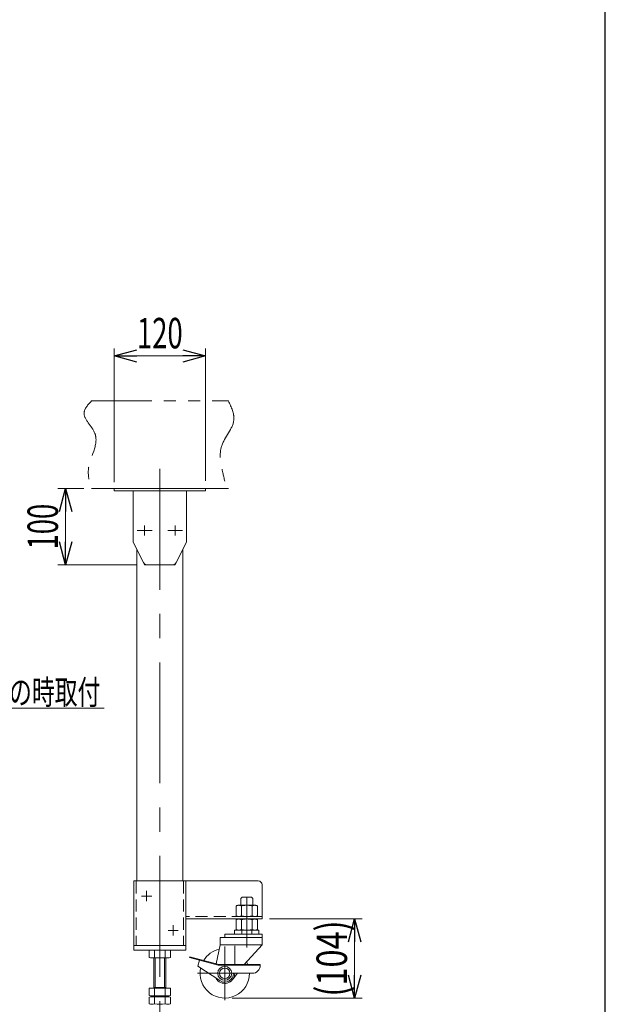
# Model space of a CAD drawing. Units: millimetres. Extents: x -2865 to 2865, y -1930 to 1930.
# Drawn here: x 2046 to 2815, y -1273 to 20 of the extents above; entities that cross this region are included whole.
import ezdxf
from ezdxf.enums import TextEntityAlignment as Align

# ---------------------------------------------------------------- set-up
doc = ezdxf.new("R2010")
doc.units = ezdxf.units.MM
doc.header["$LTSCALE"] = 2.5
for name, pattern in [('CENTER', [50.8, 31.75, -6.35, 6.35, -6.35]), ('CENTERX2', [101.6, 63.5, -12.7, 12.7, -12.7]), ('DASHED2', [9.525, 6.35, -3.175]), ('PHANTOM', [63.5, 31.75, -6.35, 6.35, -6.35, 6.35, -6.35])]:
    doc.linetypes.add(name, pattern=pattern)
for name, color, linetype in [('7', 7, 'Continuous'), ('_f-e_', 7, 'Continuous'), ('Layer0064', 7, 'Continuous'), ('ZUWAKU', 7, 'Continuous')]:
    doc.layers.add(name, color=color, linetype=linetype)
doc.styles.add('dcStyle0', font='ＭＳ Ｐゴシック', dxfattribs={"width": 1.13})
doc.dimstyles.new('dc_Rotated', dxfattribs={"dimtxt": 40, "dimasz": 30.00226, "dimexe": 10, "dimexo": 10, "dimgap": 5, "dimtad": 3, "dimdsep": 46, "dimtxsty": 'dcStyle0', "dimblk1": 'OPEN30', "dimblk2": 'OPEN30', "dimsah": 1, "dimcen": 0.09, "dimclrd": 2, "dimclre": 2, "dimclrt": 4, "dimadec": 0, "dimazin": 2, "dimtfac": 1, "dimtdec": 4, "dimtmove": 0, "dimatfit": 3, "dimfxl": 1, "dimarcsym": 1})

# ---------------------------------------------------------------- blocks, each defined once
blk = doc.blocks.new('_Open30')
at = {"color": 0, "linetype": 'ByBlock', "lineweight": -2}
for p, q in [((-1, 0.267949), (0, 0)), ((0, 0), (-1, -0.267949)), ((0, 0), (-1, 0))]:
    blk.add_line(p, q, dxfattribs=at)
blk = doc.blocks.new('DC_GROUP_W_M_LEG_225_5_30')
at = {"color": 2, "linetype": 'Continuous', "lineweight": 13}
for p, q in [((1793.4, -884), (1608.5, -788.7)), ((2156.9, -884), (1793.4, -884))]:
    blk.add_line(p, q, dxfattribs=at)
at = {"color": 2, "xscale": 30.00230533929425, "yscale": 30.00163160504256, "rotation": 152.7416407564181}
blk.add_blockref('_Open30', (1608.5, -788.7), dxfattribs=at)
blk = doc.blocks.new('*D55')
at = {"color": 2, "linetype": 'Continuous', "lineweight": 13}
for p, q in [((2169.9, -587.3), (2169.9, -411.7)), ((2289.9, -585.7), (2289.9, -411.7)), ((2169.9, -421.7), (2289.9, -421.7))]:
    blk.add_line(p, q, dxfattribs=at)
at = {"color": 2, "xscale": 30.00230533929425, "yscale": 30.00163160504256}
for p, rotation in [((2169.9, -421.7), 180), ((2289.9, -421.7), 360)]:
    blk.add_blockref('_Open30', p, dxfattribs=dict(at, rotation=rotation))
at = {"color": 2, "style": 'dcStyle0', "width": 0.6875}
blk.add_text('120', height=40, dxfattribs=at).set_placement((2199.9, -411.7), (2259.9, -411.7), align=Align.FIT)
blk = doc.blocks.new('*D56')
at = {"color": 2, "linetype": 'Continuous', "lineweight": 13}
for p, q in [((2129.9, -595.7), (2096.1, -595.7)), ((2106.1, -695.7), (2106.1, -595.7)), ((2199.9, -695.7), (2096.1, -695.7))]:
    blk.add_line(p, q, dxfattribs=at)
at = {"color": 2, "xscale": 30.00230533929425, "yscale": 30.00163160504256}
for p, rotation in [((2106.1, -595.7), 90), ((2106.1, -695.7), 270)]:
    blk.add_blockref('_Open30', p, dxfattribs=dict(at, rotation=rotation))
at = {"color": 2, "style": 'dcStyle0', "width": 0.6875}
blk.add_text('100', height=40, rotation=90, dxfattribs=at).set_placement((2096.1, -675.7), (2096.1, -615.7), align=Align.FIT)
blk = doc.blocks.new('*D57')
at = {"color": 2, "linetype": 'Continuous', "lineweight": 13}
for p, q in [((2374.1, -1160.7), (2495.7, -1160.7)), ((2485.7, -1264.5), (2485.7, -1160.7)), ((2325.1, -1264.5), (2495.7, -1264.5))]:
    blk.add_line(p, q, dxfattribs=at)
at = {"color": 2, "xscale": 30.00230533929425, "yscale": 30.00163160504256}
for p, rotation in [((2485.7, -1160.7), 90), ((2485.7, -1264.5), 270)]:
    blk.add_blockref('_Open30', p, dxfattribs=dict(at, rotation=rotation))
at = {"color": 4, "style": 'dcStyle0', "width": 0.814823}
blk.add_text('(104)', height=40, rotation=90, dxfattribs=at).set_placement((2475.7, -1262.6), (2475.7, -1162.6), align=Align.FIT)
blk = doc.blocks.new('DC_GROUP_W_M_LEG_225_5_121')
at = {"color": 140, "linetype": 'PHANTOM', "lineweight": 13}
for p, q in [((2336.1, -1133.9), (2338.1, -1131.9)), ((2336.1, -1142.7), (2336.1, -1133.9)), ((2338.1, -1131.9), (2350.1, -1131.9)), ((2350.1, -1131.9), (2352.1, -1133.9)), ((2352.1, -1133.9), (2352.1, -1142.7))]:
    blk.add_line(p, q, dxfattribs=at)
blk = doc.blocks.new('DC_GROUP_W_M_LEG_225_5_28')
at = {"layer": '_f-e_', "color": 7, "linetype": 'Continuous', "lineweight": 13}
for p, q in [((2169.9, -595.7), (2169.9, -598.9)), ((2289.9, -595.7), (2169.9, -595.7)), ((2169.9, -598.9), (2289.9, -598.9)), ((2194.9, -664.5), (2194.9, -598.9)), ((2264.9, -664.5), (2264.9, -598.9)), ((2289.9, -598.9), (2289.9, -595.7)), ((2195.5, -666.8), (2208.6, -692.9)), ((2264.4, -666.8), (2251.3, -692.9)), ((2213, -695.7), (2246.8, -695.7))]:
    blk.add_line(p, q, dxfattribs=at)
at = {"layer": '_f-e_', "color": 3, "linetype": 'CENTERX2', "lineweight": 13}
for p, q in [((2209.9, -657.5), (2209.9, -644)), ((2249.9, -644), (2249.9, -657.5)), ((2219.7, -650.7), (2200.2, -650.7)), ((2259.7, -650.7), (2240.2, -650.7))]:
    blk.add_line(p, q, dxfattribs=at)
at = {"layer": '_f-e_', "color": 91, "linetype": 'PHANTOM', "lineweight": 13}
for p, q in [((2194.9, -665.7), (2194.9, -664.5)), ((2194.9, -665.7), (2195.5, -666.8)), ((2264.9, -665.7), (2264.4, -666.8)), ((2264.9, -665.7), (2264.9, -664.5)), ((2208.6, -692.9), (2209.9, -695.7)), ((2209.9, -695.7), (2213, -695.7)), ((2246.8, -695.7), (2249.9, -695.7)), ((2251.3, -692.9), (2249.9, -695.7))]:
    blk.add_line(p, q, dxfattribs=at)
at = {"layer": '_f-e_', "color": 7, "linetype": 'Continuous', "lineweight": 13}
for centre, start, end in [((2199.9, -664.5), 180, 206.5651), ((2259.9, -664.5), 333.4349, 0), ((2213, -690.7), 206.5651, 270), ((2246.8, -690.7), 270, 333.4349)]:
    blk.add_arc(centre, 5, start, end, dxfattribs=at)
blk = doc.blocks.new('DC_GROUP_W_M_LEG_225_5_29')
at = {"layer": '7', "color": 7, "linetype": 'Continuous', "lineweight": 13}
for p, q in [((2199.9, -675.7), (2199.9, -1110.7)), ((2259.9, -675.7), (2259.9, -1110.7))]:
    blk.add_line(p, q, dxfattribs=at)

msp = doc.modelspace()

# ---------------------------------------------------------------- linework, layer by layer
at = {"color": 140, "linetype": 'PHANTOM', "lineweight": 13}
for p, q in [((2139.935877, -480.713822), (2319.935877, -480.713822)), ((2289.935877, -595.713822), (2319.935877, -595.713822))]:
    msp.add_line(p, q, dxfattribs=at)
at = {"color": 3, "linetype": 'CENTERX2', "lineweight": 13}
for p, q in [((2229.935877, -569.875693), (2229.935877, -1311.033966)), ((2212.435877, -1123.958996), (2212.435877, -1137.458996)), ((2205.685877, -1130.708996), (2219.185877, -1130.708996)), ((2240.685877, -1175.708996), (2254.185877, -1175.708996)), ((2247.435877, -1168.958996), (2247.435877, -1182.458996))]:
    msp.add_line(p, q, dxfattribs=at)
at = {"color": 150, "linetype": 'PHANTOM', "lineweight": 13}
msp.add_line((2139.935877, -595.713822), (2169.935877, -595.713822), dxfattribs=at)
at = {"color": 140, "linetype": 'PHANTOM', "lineweight": 13}
for points, knots in [([(2139.935877, -480.713822), (2135.38466, -485.809297), (2123.105185, -499.557216), (2158.625759, -527.893957), (2130.792308, -563.47915), (2137.624394, -587.564934), (2139.935877, -595.713822)], [0, 0, 0, 0, 18.0615823193, 48.7313077219, 97.3742613722, 122.2464802346, 122.2464802346, 122.2464802346, 122.2464802346]), ([(2319.935877, -480.713822), (2323.861705, -489.042571), (2333.734369, -509.987696), (2305.028036, -537.413997), (2311.299818, -570.472331), (2315.744391, -588.38757), (2317.561953, -595.713822)], [0, 0, 0, 0, 25.5783106817, 64.3243004939, 97.3914969533, 120.2698526159, 120.2698526159, 120.2698526159, 120.2698526159])]:
    msp.add_open_spline(points, degree=3, knots=knots, dxfattribs=at)
at = {"layer": 'Layer0064', "color": 7, "linetype": 'Continuous', "lineweight": 13}
for p, q in [((2195.735877, -1110.708996), (2359.135877, -1110.708996)), ((2195.735877, -1110.708996), (2195.735877, -1201.708996)), ((2264.135877, -1201.708996), (2264.135877, -1110.708996)), ((2364.135877, -1115.708996), (2364.135877, -1160.708996)), ((2264.135877, -1160.708996), (2364.135877, -1160.708996)), ((2328.135877, -1180.513822), (2328.135877, -1175.513822)), ((2328.135877, -1175.513822), (2360.135877, -1175.513822)), ((2337.635877, -1175.513822), (2337.635877, -1180.513822)), ((2350.635877, -1175.513822), (2350.635877, -1180.513822)), ((2360.135877, -1175.513822), (2360.135877, -1180.513822)), ((2364.135877, -1184.954825), (2309.135877, -1184.954825)), ((2309.135877, -1184.954825), (2309.135877, -1194.780554)), ((2315.135877, -1184.954825), (2315.135877, -1180.513822)), ((2364.135877, -1180.513822), (2315.135877, -1180.513822)), ((2364.135877, -1194.780554), (2364.135877, -1180.513822)), ((2195.735877, -1195.708996), (2264.135877, -1195.708996)), ((2195.735877, -1201.708996), (2264.135877, -1201.708996)), ((2303.945938, -1219.552244), (2309.135877, -1194.780554)), ((2309.135877, -1194.780554), (2364.135877, -1194.780554)), ((2328.34374, -1220.435933), (2328.34374, -1195.848568)), ((2340.839766, -1220.435933), (2364.135877, -1194.780554)), ((2216.079471, -1202.244894), (2216.079471, -1211.173098)), ((2240.328182, -1211.708996), (2219.543573, -1211.708996)), ((2221.935877, -1251.713822), (2221.935877, -1211.708996)), ((2223.007674, -1202.244894), (2223.007674, -1211.173098)), ((2236.864081, -1202.244894), (2236.864081, -1211.173098)), ((2237.935877, -1211.708996), (2237.935877, -1251.713822)), ((2243.792284, -1202.244894), (2243.792284, -1211.173098)), ((2269.274521, -1210.262065), (2268.950436, -1211.471566)), ((2306.466375, -1221.523931), (2268.950436, -1211.471566)), ((2307.243911, -1220.435933), (2269.274521, -1210.262065)), ((2279.785257, -1222.541652), (2281.826983, -1214.921826)), ((2279.785257, -1222.541652), (2308.755271, -1241.674847)), ((2361.752012, -1221.523931), (2306.466375, -1221.523931)), ((2361.752012, -1220.435933), (2307.243911, -1220.435933)), ((2361.752012, -1221.523931), (2361.752012, -1220.435933)), ((2326.147707, -1239.306781), (2331.825702, -1232.013822)), ((2216.079471, -1251.713822), (2216.079471, -1261.177924)), ((2216.079471, -1251.713822), (2243.792284, -1251.713822)), ((2221.935877, -1250.713822), (2237.935877, -1250.713822)), ((2223.007674, -1251.713822), (2223.007674, -1261.177924)), ((2236.864081, -1251.713822), (2236.864081, -1261.177924)), ((2243.792284, -1251.713822), (2243.792284, -1261.177924)), ((2216.079471, -1263.249721), (2216.079471, -1272.177924)), ((2219.543573, -1261.713822), (2240.328182, -1261.713822)), ((2219.543573, -1262.713822), (2240.328182, -1262.713822)), ((2221.935877, -1261.713822), (2221.935877, -1262.713822)), ((2223.007674, -1263.249721), (2223.007674, -1272.177924)), ((2236.864081, -1263.249721), (2236.864081, -1272.177924)), ((2237.935877, -1261.713822), (2237.935877, -1262.713822)), ((2243.792284, -1263.249721), (2243.792284, -1272.177924))]:
    msp.add_line(p, q, dxfattribs=at)
at = {"layer": 'Layer0064', "color": 4, "linetype": 'DASHED2', "lineweight": 13}
for p, q in [((2198.935877, -1111.308996), (2198.935877, -1195.708996)), ((2260.935877, -1111.308996), (2260.935877, -1195.708996)), ((2364.135877, -1157.508996), (2264.135877, -1157.508996))]:
    msp.add_line(p, q, dxfattribs=at)
at = {"layer": 'Layer0064', "color": 3, "linetype": 'CENTER', "lineweight": 13}
msp.add_line((2344.135877, -1131.534758), (2344.135877, -1198.074151), dxfattribs=at)
at = {"layer": 'Layer0064', "color": 140, "linetype": 'PHANTOM', "lineweight": 13}
for p, q in [((2330.280877, -1156.643469), (2330.280877, -1143.56487)), ((2354.527127, -1142.704169), (2333.744627, -1142.704169)), ((2337.208377, -1156.643469), (2337.208377, -1143.56487)), ((2351.063377, -1156.643469), (2351.063377, -1143.56487)), ((2357.990877, -1156.643469), (2357.990877, -1143.56487))]:
    msp.add_line(p, q, dxfattribs=at)
at = {"layer": 'Layer0064', "color": 150, "linetype": 'PHANTOM', "lineweight": 13}
for p, q in [((2330.280877, -1174.648295), (2330.280877, -1161.569697)), ((2337.208377, -1174.648295), (2337.208377, -1161.569697)), ((2351.063377, -1174.648295), (2351.063377, -1161.569697)), ((2357.990877, -1174.648295), (2357.990877, -1161.569697)), ((2333.744627, -1175.508996), (2354.527127, -1175.508996))]:
    msp.add_line(p, q, dxfattribs=at)
at = {"layer": 'Layer0064', "color": 3, "linetype": 'PHANTOM', "lineweight": 13}
msp.add_line((2315.135877, -1196.849146), (2315.135877, -1267.492887), dxfattribs=at)
at = {"layer": 'Layer0064', "color": 3, "linetype": 'Continuous', "lineweight": 13}
for p, q in [((2223.935877, -1250.713822), (2223.935877, -1211.708996)), ((2235.935877, -1211.708996), (2235.935877, -1250.713822))]:
    msp.add_line(p, q, dxfattribs=at)
at = {"layer": 'Layer0064', "color": 3, "linetype": 'CENTERX2', "lineweight": 13}
msp.add_line((2279.507748, -1232.013822), (2351.262121, -1232.013822), dxfattribs=at)
at = {"layer": 'Layer0064', "color": 7, "linetype": 'Continuous', "lineweight": 13}
for radius in [9.140791, 6.894892]:
    msp.add_circle((2315.135877, -1232.013822), radius, dxfattribs=at)
for centre, radius, start, end in [((2359.135877, -1115.708996), 5, 0, 90), ((2219.543573, -1213.173098), 11.464102, 72.412046226, 107.587953774), ((2229.935877, -1246.761555), 45.052559, 81.153926211, 98.846073789), ((2240.328182, -1213.173098), 11.464102, 72.412046226, 107.587953774), ((2315.135877, -1232.013822), 32.5, 102.725148467, 148.664871586), ((2219.543573, -1200.244894), 11.464102, 252.412046226, 287.587953774), ((2229.935877, -1166.656437), 45.052559, 261.153926211, 278.846073789), ((2240.328182, -1200.244894), 11.464102, 252.412046226, 287.587953774), ((2315.135877, -1232.013822), 32.5, 167.426932989, 360), ((2315.135877, -1232.013822), 32.5, 20.869629462, 27.514396667), ((2351.262121, -1221.523931), 10.489891, 270, 0), ((2315.135877, -1232.013822), 13.207863, 207.791098858, 0), ((2315.135877, -1232.013822), 11.57789, 236.557303527, 0), ((2219.543573, -1250.249721), 11.464102, 252.412046226, 287.587953774), ((2219.543573, -1274.177924), 11.464102, 72.412046226, 107.587953774), ((2229.935877, -1216.661263), 45.052559, 261.153926211, 278.846073789), ((2229.935877, -1307.766381), 45.052559, 81.153926211, 98.846073789), ((2240.328182, -1250.249721), 11.464102, 252.412046226, 287.587953774), ((2240.328182, -1274.177924), 11.464102, 72.412046226, 107.587953774), ((2219.543573, -1261.249721), 11.464102, 252.412046226, 287.587953774), ((2229.935877, -1227.661263), 45.052559, 261.153926211, 278.846073789), ((2240.328182, -1261.249721), 11.464102, 252.412046226, 287.587953774)]:
    msp.add_arc(centre, radius, start, end, dxfattribs=at)
at = {"layer": 'Layer0064', "color": 140, "linetype": 'PHANTOM', "lineweight": 13}
for centre, radius, start, end in [((2333.744627, -1150.104169), 7.4, 62.090630802, 117.909369198), ((2344.135877, -1171.013118), 28.308949, 75.835268052, 104.164731948), ((2354.527127, -1150.104169), 7.4, 62.090630802, 117.909369198), ((2333.744627, -1150.104169), 7.4, 242.090630802, 297.909369198), ((2344.135877, -1129.19522), 28.308949, 255.835268052, 284.164731948), ((2354.527127, -1150.104169), 7.4, 242.090630802, 297.909369198)]:
    msp.add_arc(centre, radius, start, end, dxfattribs=at)
at = {"layer": 'Layer0064', "color": 150, "linetype": 'PHANTOM', "lineweight": 13}
for centre, radius, start, end in [((2333.744627, -1168.108996), 7.4, 62.090630802, 117.909369198), ((2344.135877, -1189.017945), 28.308949, 75.835268052, 104.164731948), ((2354.527127, -1168.108996), 7.4, 62.090630802, 117.909369198), ((2333.744627, -1168.108996), 7.4, 242.090630802, 297.909369198), ((2344.135877, -1147.200047), 28.308949, 255.835268052, 284.164731948), ((2354.527127, -1168.108996), 7.4, 242.090630802, 297.909369198)]:
    msp.add_arc(centre, radius, start, end, dxfattribs=at)
at = {"layer": 'ZUWAKU', "color": 7, "linetype": 'Continuous', "lineweight": 25}
msp.add_line((2815, -1880), (2815, 1880), dxfattribs=at)

# ---------------------------------------------------------------- block references
at = {"linetype": 'Continuous'}
for name in ['DC_GROUP_W_M_LEG_225_5_30', 'DC_GROUP_W_M_LEG_225_5_121']:
    msp.add_blockref(name, (0, 0), dxfattribs=at)
at = {"layer": '7', "linetype": 'Continuous'}
msp.add_blockref('DC_GROUP_W_M_LEG_225_5_29', (0, 0), dxfattribs=at)
at = {"layer": '_f-e_', "linetype": 'Continuous'}
msp.add_blockref('DC_GROUP_W_M_LEG_225_5_28', (0, 0), dxfattribs=at)

# ---------------------------------------------------------------- texts
at = {"color": 2, "style": 'dcStyle0', "width": 0.670807}
msp.add_text('機高750 mm以上の時取付', height=32, dxfattribs=at).set_placement((1799.756131, -878.986529), (2151.756131, -878.986529), align=Align.FIT)

# ---------------------------------------------------------------- dimensions: what is measured, and where the dimension line sits
at = {"linetype": 'Continuous', "lineweight": 13}
dim = msp.add_linear_dim(base=(2289.935877, -421.686692), p1=(2169.935877, -597.313822), p2=(2289.935877, -595.713822), dimstyle='dc_Rotated', override={"dimtxt": 40, "dimasz": 30.00226, "dimexe": 10, "dimexo": 10, "dimgap": 10, "dimtad": 3, "dimtih": 0, "dimtoh": 0, "dimdec": 2, "dimlfac": 1, "dimzin": 8, "dimtxsty": 'dcStyle0', "dimblk1": 'Open30', "dimblk2": 'Open30', "dimsah": 1, "dimclrd": 2, "dimclre": 2, "dimclrt": 2, "dimazin": 2, "dimtofl": 1, "dimtolj": 0, "dimtzin": 8, "dimarcsym": 1}, dxfattribs=at)
dim.commit()
dim.dimension.update_dxf_attribs({"geometry": '*D55', "text_midpoint": (2229.935877, -421.686692), "dimtype": 160})
dim = msp.add_linear_dim(base=(2106.115137, -595.713822), p1=(2209.935877, -695.713822), p2=(2139.935877, -595.713822), angle=90, dimstyle='dc_Rotated', override={"dimtxt": 40, "dimasz": 30.00226, "dimexe": 10, "dimexo": 10, "dimgap": 10, "dimtad": 3, "dimtih": 0, "dimtoh": 0, "dimdec": 2, "dimlfac": 1, "dimzin": 8, "dimtxsty": 'dcStyle0', "dimblk1": 'Open30', "dimblk2": 'Open30', "dimsah": 1, "dimclrd": 2, "dimclre": 2, "dimclrt": 2, "dimazin": 2, "dimtofl": 1, "dimtolj": 0, "dimtzin": 8, "dimarcsym": 1}, dxfattribs=at)
dim.commit()
dim.dimension.update_dxf_attribs({"geometry": '*D56', "text_midpoint": (2106.115137, -645.713822), "dimtype": 160})
dim = msp.add_linear_dim(base=(2485.732972, -1160.708996), p1=(2315.135877, -1264.513822), p2=(2364.135877, -1160.708996), angle=90, text='(104)', dimstyle='dc_Rotated', override={"dimtxt": 40, "dimasz": 30.00226, "dimexe": 10, "dimexo": 10, "dimgap": 10, "dimtad": 3, "dimtih": 0, "dimtoh": 0, "dimdec": 2, "dimlfac": 1, "dimzin": 8, "dimtxsty": 'dcStyle0', "dimblk1": 'Open30', "dimblk2": 'Open30', "dimsah": 1, "dimclrd": 2, "dimclre": 2, "dimclrt": 4, "dimazin": 2, "dimtofl": 1, "dimtolj": 0, "dimtzin": 8, "dimarcsym": 1}, dxfattribs=at)
dim.commit()
dim.dimension.update_dxf_attribs({"geometry": '*D57', "text_midpoint": (2485.732972, -1212.611409), "dimtype": 160})

doc.saveas('drawing.dxf')
